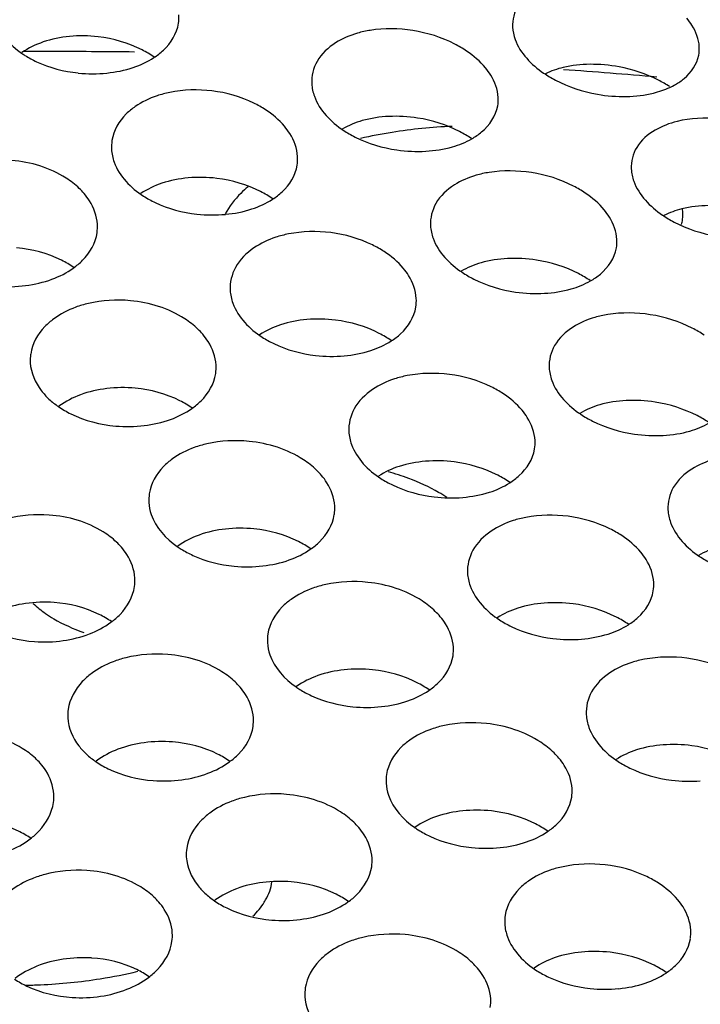
# Model space of a CAD drawing. Units: millimetres. Extents: x 0 to 1200, y 0 to 849.
# Drawn here: x 385 to 386, y 452 to 454 of the extents above; entities that cross this region are included whole.
import ezdxf

# ---------------------------------------------------------------- set-up
doc = ezdxf.new("R2010")
doc.units = ezdxf.units.MM
doc.header["$LTSCALE"] = 66
doc.layers.add('GEOM', color=7, linetype='CONTINUOUS')

msp = doc.modelspace()

# ---------------------------------------------------------------- linework, layer by layer
at = {"layer": 'GEOM', "color": 7, "linetype": 'CONTINUOUS'}
msp.add_line((384.8915, 453.9938), (384.8811, 453.9938), dxfattribs=at)
for centre, radius, start, end in [((385.084, 454.0681), 0.0892, 351.2672, 3.0911), ((384.9651, 453.7338), 0.2937, 83.4283, 95.485), ((384.8868, 437.8561), 16.1377, 90.0203, 90.1759), ((384.8869, 437.9312), 16.0625, 89.32049, 89.98353), ((384.9489, 454.1568), 0.2026, 235.3385, 237.796), ((384.9478, 439.1916), 14.8005, 85.12918, 85.91263), ((386.0628, 453.6418), 0.3243, 79.3311, 90.4676), ((384.9873, 454.2505), 0.3048, 264.07, 275.7213), ((386.1634, 454.0643), 0.1633, 295.0504, 299.6985), ((385.7786, 453.8902), 0.0836, 350.4033, 3.0627), ((386.1323, 454.2232), 0.3266, 260.1038, 271.1654), ((385.6407, 453.5459), 0.308, 81.1238, 92.7322), ((385.8139, 452.6707), 1.1627, 92.5375, 98.9425), ((385.1193, 453.7876), 0.0917, 171.2026, 183.1144), ((385.7974, 452.7734), 1.0586, 98.9251, 102.6848), ((385.6882, 454.0924), 0.3143, 261.8363, 273.2298), ((385.3406, 453.7621), 0.0887, 351.1528, 3.0888), ((385.2195, 453.426), 0.2961, 83.132, 95.1093), ((384.8486, 453.5843), 0.1581, 40.6699, 46.1895), ((386.1718, 453.6428), 0.0889, 352.3685, 7.0439), ((385.2453, 453.9462), 0.3052, 263.7096, 275.3551), ((384.9048, 453.6158), 0.0927, 351.8272, 3.1148), ((386.1656, 453.6437), 0.0951, 345.8893, 352.3362), ((386.0345, 453.5837), 0.0838, 350.4068, 3.0643), ((385.8971, 453.2389), 0.3084, 81.1708, 92.7667), ((384.8038, 453.7854), 0.2993, 265.6069, 277.4173), ((385.9445, 453.7853), 0.3139, 261.7943, 273.2018), ((385.5971, 453.456), 0.0884, 351.0658, 3.0872), ((385.4744, 453.1184), 0.2979, 82.9138, 94.8314), ((385.1036, 453.28), 0.1593, 40.4988, 46.0456), ((384.9464, 453.3273), 0.0941, 171.7096, 183.1272), ((385.5028, 453.6414), 0.3056, 263.4367, 275.0748), ((385.1615, 453.3121), 0.092, 351.6706, 3.1099), ((385.0522, 452.9777), 0.2907, 84.7203, 96.8636), ((386.1534, 452.932), 0.3087, 81.2072, 92.7931), ((385.0623, 453.4843), 0.2999, 265.1104, 276.9106), ((386.2008, 453.4784), 0.3135, 261.7613, 273.1797), ((385.8535, 453.1497), 0.0881, 350.9974, 3.0859), ((385.7295, 452.8111), 0.2993, 82.7465, 94.6177), ((385.3589, 452.9752), 0.1602, 40.37, 45.9325), ((385.2016, 453.0257), 0.0934, 171.581, 183.1229), ((385.76, 453.3363), 0.306, 263.223, 274.8536), ((385.4181, 453.0079), 0.0914, 351.5447, 3.1062), ((385.3062, 452.6725), 0.2925, 84.3432, 96.4258), ((384.9315, 452.822), 0.1556, 40.9573, 46.583), ((385.2833, 453.0895), 0.1997, 235.3456, 238.1828), ((385.3203, 453.1821), 0.3004, 264.7177, 276.5054), ((384.9842, 452.8522), 0.094, 352.033, 3.125), ((386.1099, 452.8434), 0.0878, 350.9422, 3.0849), ((384.8832, 452.517), 0.2883, 85.9279, 98.1451), ((385.9849, 452.5038), 0.3004, 82.6143, 94.4484), ((385.6143, 452.67), 0.1609, 40.2699, 45.8414), ((384.8816, 453.0164), 0.2969, 266.19, 278.0804), ((385.4569, 452.7232), 0.0928, 171.475, 183.1192), ((386.0171, 453.0309), 0.3063, 263.0512, 274.6746), ((385.6747, 452.7032), 0.0909, 351.4414, 3.1031), ((385.5606, 452.3669), 0.2941, 84.0435, 96.0752), ((385.1863, 452.5195), 0.1569, 40.781, 46.4356), ((385.5408, 452.7881), 0.2017, 235.312, 237.9549), ((385.028, 452.5608), 0.0948, 171.9233, 183.1318), ((385.5779, 452.8792), 0.301, 264.4, 276.1745), ((385.2407, 452.5503), 0.0934, 351.8951, 3.1204), ((385.1367, 452.2148), 0.2898, 85.473, 97.6409), ((386.2404, 452.1967), 0.3014, 82.5071, 94.3109), ((384.7593, 452.3568), 0.1526, 41.3614, 46.9782), ((385.8699, 452.3646), 0.1614, 40.1902, 45.7664), ((385.1397, 452.7168), 0.2973, 265.7395, 277.6197), ((385.7124, 452.4198), 0.0923, 171.3864, 183.1159), ((386.2739, 452.7254), 0.3066, 262.9103, 274.5269), ((385.9312, 452.3981), 0.0905, 351.3553, 3.1007), ((384.8081, 452.3856), 0.0952, 352.2938, 3.1358), ((385.8154, 452.061), 0.2954, 83.7998, 95.7885), ((385.4413, 452.2162), 0.1579, 40.6406, 46.3126), ((385.7981, 452.4858), 0.2033, 235.298, 237.7715), ((385.2833, 452.2607), 0.0943, 171.8052, 183.1281), ((385.8353, 452.5757), 0.3015, 264.1381, 275.8995), ((385.4972, 452.2476), 0.0929, 351.7779, 3.1165), ((385.3907, 451.9117), 0.2911, 85.0997, 97.223), ((385.0138, 452.0567), 0.154, 41.1541, 46.8192), ((385.2388, 452.2316), 0.1396, 328.1706, 330.5048), ((385.9679, 452.116), 0.0918, 171.3114, 183.113), ((385.3975, 452.4162), 0.2979, 265.3646, 277.2325), ((385.0644, 452.0862), 0.0947, 352.1566, 3.1309), ((386.1876, 452.0928), 0.0901, 351.2825, 3.0986), ((384.9663, 451.7496), 0.2884, 86.3718, 98.5812), ((386.0703, 451.755), 0.2965, 83.598, 95.5499), ((385.6966, 451.9125), 0.1587, 40.5265, 46.2085), ((384.8419, 453.0242), 1.044, 278.9048, 283.4423), ((384.8225, 453.1404), 1.1619, 270.9117, 272.5531), ((384.8228, 453.1412), 1.1627, 272.5375, 278.9425), ((384.9606, 452.2471), 0.2954, 266.5612, 278.4992), ((385.5386, 451.9596), 0.0938, 171.7035, 183.1248), ((386.0925, 452.2718), 0.302, 263.9187, 275.6677), ((385.7536, 451.9443), 0.0924, 351.6773, 3.1132)]:
    msp.add_arc(centre, radius, start, end, dxfattribs=at)
for points, knots in [([(385.9448, 454.1297), (385.9291, 454.1206), (385.9013, 454.0978), (385.8922, 454.0623), (385.893, 454.0463)], [0, 0, 0, 0, 0.533012, 1, 1, 1, 1]), ([(384.7717, 454.0862), (384.7722, 454.0774), (384.78, 454.0387), (384.809, 454.0073), (384.8337, 453.9902)], [0, 0, 0, 0, 0.228463, 1, 1, 1, 1]), ([(386.2959, 454.0039), (386.2951, 454.0203), (386.2865, 454.0425), (386.2732, 454.0607), (386.2693, 454.0655)], [0, 0, 0, 0, 0.726259, 1, 1, 1, 1]), ([(385.1193, 453.9807), (385.1265, 453.9854), (385.1509, 454.0039), (385.1688, 454.0327), (385.1722, 454.0546)], [0, 0, 0, 0, 0.279479, 1, 1, 1, 1]), ([(385.6778, 454.039), (385.6476, 454.0437), (385.6067, 454.0443), (385.5675, 454.0359), (385.5584, 454.0333)], [0, 0, 0, 0, 0.763146, 1, 1, 1, 1]), ([(385.7938, 453.9948), (385.7857, 454.0003), (385.7498, 454.0213), (385.7092, 454.0341), (385.6778, 454.039)], [0, 0, 0, 0, 0.236735, 1, 1, 1, 1]), ([(385.893, 454.0463), (385.8935, 454.0374), (385.9024, 453.9969), (385.9339, 453.9652), (385.96, 453.9473)], [0, 0, 0, 0, 0.220721, 1, 1, 1, 1]), ([(385.1197, 453.9817), (385.1114, 453.9874), (385.0742, 454.0094), (385.0315, 454.0218), (384.9987, 454.0256)], [0, 0, 0, 0, 0.235267, 1, 1, 1, 1]), ([(385.5113, 454.0124), (385.4955, 454.0023), (385.468, 453.9774), (385.4589, 453.9408), (385.4598, 453.9242)], [0, 0, 0, 0, 0.531855, 1, 1, 1, 1]), ([(384.841, 453.9854), (384.8491, 453.9803), (384.8848, 453.9611), (384.925, 453.9506), (384.9558, 453.9474)], [0, 0, 0, 0, 0.236104, 1, 1, 1, 1]), ([(386.2443, 453.9225), (386.251, 453.9264), (386.2738, 453.9414), (386.2912, 453.9664), (386.2948, 453.9858)], [0, 0, 0, 0, 0.282372, 1, 1, 1, 1]), ([(385.8621, 453.8947), (385.8612, 453.9116), (385.8525, 453.9347), (385.8388, 453.9535), (385.8347, 453.9583)], [0, 0, 0, 0, 0.728313, 1, 1, 1, 1]), ([(386.2322, 453.918), (386.2243, 453.923), (386.1901, 453.9424), (386.1522, 453.955), (386.1228, 453.9605)], [0, 0, 0, 0, 0.238259, 1, 1, 1, 1]), ([(385.96, 453.9473), (385.9682, 453.9417), (386.0041, 453.9203), (386.0447, 453.907), (386.0761, 453.9015)], [0, 0, 0, 0, 0.236388, 1, 1, 1, 1]), ([(385.2445, 453.9087), (385.2143, 453.9124), (385.1736, 453.9112), (385.1349, 453.9012), (385.126, 453.8982)], [0, 0, 0, 0, 0.762061, 1, 1, 1, 1]), ([(385.3599, 453.8682), (385.3517, 453.8735), (385.3159, 453.8935), (385.2755, 453.905), (385.2445, 453.9087)], [0, 0, 0, 0, 0.236736, 1, 1, 1, 1]), ([(385.4598, 453.9242), (385.4603, 453.915), (385.4692, 453.8739), (385.5012, 453.8416), (385.5279, 453.8238)], [0, 0, 0, 0, 0.223721, 1, 1, 1, 1]), ([(385.0788, 453.8748), (385.072, 453.87), (385.0486, 453.8513), (385.032, 453.823), (385.0287, 453.8016)], [0, 0, 0, 0, 0.277115, 1, 1, 1, 1]), ([(385.8049, 453.8053), (385.8125, 453.8096), (385.8379, 453.8265), (385.8573, 453.8546), (385.861, 453.8763)], [0, 0, 0, 0, 0.282572, 1, 1, 1, 1]), ([(385.8042, 453.806), (385.7961, 453.8115), (385.7601, 453.8325), (385.7196, 453.8453), (385.6882, 453.8502)], [0, 0, 0, 0, 0.236737, 1, 1, 1, 1]), ([(386.3684, 453.8446), (386.3581, 453.8465), (386.3182, 453.8517), (386.277, 453.85), (386.2481, 453.8428)], [0, 0, 0, 0, 0.260426, 1, 1, 1, 1]), ([(385.4292, 453.7669), (385.4283, 453.7844), (385.4195, 453.8081), (385.4052, 453.8273), (385.4011, 453.8323)], [0, 0, 0, 0, 0.73003, 1, 1, 1, 1]), ([(385.5279, 453.8238), (385.536, 453.8184), (385.5719, 453.7979), (385.6124, 453.7858), (385.6435, 453.7813)], [0, 0, 0, 0, 0.236392, 1, 1, 1, 1]), ([(386.2009, 453.8241), (386.1852, 453.8149), (386.1574, 453.7918), (386.1483, 453.7562), (386.1491, 453.7402)], [0, 0, 0, 0, 0.532972, 1, 1, 1, 1]), ([(385.0277, 453.7826), (385.0282, 453.7732), (385.037, 453.7317), (385.0696, 453.699), (385.0968, 453.6817)], [0, 0, 0, 0, 0.226183, 1, 1, 1, 1]), ([(384.9581, 453.6983), (384.9494, 453.7067), (384.9071, 453.7393), (384.8534, 453.7552), (384.8125, 453.7587)], [0, 0, 0, 0, 0.22738, 1, 1, 1, 1]), ([(385.3751, 453.6749), (385.3824, 453.6796), (385.4069, 453.698), (385.4249, 453.7266), (385.4283, 453.7485)], [0, 0, 0, 0, 0.279681, 1, 1, 1, 1]), ([(386.1491, 453.7402), (386.1496, 453.7312), (386.1585, 453.6907), (386.1901, 453.6589), (386.2163, 453.6409)], [0, 0, 0, 0, 0.220964, 1, 1, 1, 1]), ([(385.3755, 453.6759), (385.3671, 453.6817), (385.33, 453.7036), (385.2876, 453.716), (385.2549, 453.7199)], [0, 0, 0, 0, 0.235401, 1, 1, 1, 1]), ([(385.934, 453.7324), (385.9038, 453.7371), (385.8629, 453.7377), (385.8237, 453.7293), (385.8146, 453.7266)], [0, 0, 0, 0, 0.763146, 1, 1, 1, 1]), ([(386.05, 453.6883), (386.0418, 453.6938), (386.0059, 453.7148), (385.9654, 453.7276), (385.934, 453.7324)], [0, 0, 0, 0, 0.236718, 1, 1, 1, 1]), ([(385.3227, 453.7019), (385.3172, 453.6974), (385.298, 453.6803), (385.2815, 453.6597), (385.2732, 453.6431)], [0, 0, 0, 0, 0.276984, 1, 1, 1, 1]), ([(385.7675, 453.7057), (385.7516, 453.6956), (385.7241, 453.6709), (385.7151, 453.6342), (385.716, 453.6177)], [0, 0, 0, 0, 0.531967, 1, 1, 1, 1]), ([(384.9974, 453.6208), (384.9964, 453.6386), (384.9875, 453.6629), (384.9728, 453.6823), (384.9685, 453.6873)], [0, 0, 0, 0, 0.731409, 1, 1, 1, 1]), ([(385.0968, 453.6817), (385.1049, 453.6765), (385.1407, 453.6571), (385.181, 453.6463), (385.2118, 453.6429)], [0, 0, 0, 0, 0.236203, 1, 1, 1, 1]), ([(386.1182, 453.5882), (386.1173, 453.6051), (386.1087, 453.6282), (386.0949, 453.647), (386.0909, 453.6519)], [0, 0, 0, 0, 0.728422, 1, 1, 1, 1]), ([(386.2163, 453.6409), (386.2244, 453.6354), (386.2604, 453.614), (386.301, 453.6009), (386.3324, 453.5955)], [0, 0, 0, 0, 0.236413, 1, 1, 1, 1]), ([(385.716, 453.6177), (385.7165, 453.6085), (385.7253, 453.5675), (385.7574, 453.5351), (385.7841, 453.5173)], [0, 0, 0, 0, 0.223571, 1, 1, 1, 1]), ([(384.9453, 453.5265), (384.9524, 453.5315), (384.9763, 453.5511), (384.9934, 453.5804), (384.9966, 453.6026)], [0, 0, 0, 0, 0.277923, 1, 1, 1, 1]), ([(385.5007, 453.6028), (385.4706, 453.6066), (385.4298, 453.6056), (385.3911, 453.5958), (385.382, 453.5928)], [0, 0, 0, 0, 0.762202, 1, 1, 1, 1]), ([(385.6161, 453.5619), (385.608, 453.5672), (385.5722, 453.5873), (385.5318, 453.599), (385.5007, 453.6028)], [0, 0, 0, 0, 0.23672, 1, 1, 1, 1]), ([(384.9463, 453.5276), (384.9379, 453.5335), (384.9, 453.5556), (384.8563, 453.5671), (384.8229, 453.5699)], [0, 0, 0, 0, 0.234195, 1, 1, 1, 1]), ([(385.3349, 453.5698), (385.3191, 453.5588), (385.2918, 453.5326), (385.2828, 453.4951), (385.2838, 453.4782)], [0, 0, 0, 0, 0.531691, 1, 1, 1, 1]), ([(386.0612, 453.4987), (386.0687, 453.503), (386.0941, 453.5199), (386.1135, 453.548), (386.1172, 453.5697)], [0, 0, 0, 0, 0.282408, 1, 1, 1, 1]), ([(385.6853, 453.4607), (385.6844, 453.4781), (385.6756, 453.5018), (385.6615, 453.521), (385.6573, 453.5259)], [0, 0, 0, 0, 0.729935, 1, 1, 1, 1]), ([(386.0605, 453.4994), (386.0524, 453.505), (386.0164, 453.526), (385.9758, 453.5388), (385.9444, 453.5436)], [0, 0, 0, 0, 0.236685, 1, 1, 1, 1]), ([(385.7841, 453.5173), (385.7922, 453.5119), (385.8281, 453.4913), (385.8685, 453.4792), (385.8997, 453.4747)], [0, 0, 0, 0, 0.236417, 1, 1, 1, 1]), ([(385.2838, 453.4782), (385.2843, 453.4688), (385.2931, 453.4274), (385.3256, 453.3947), (385.3528, 453.3773)], [0, 0, 0, 0, 0.225775, 1, 1, 1, 1]), ([(385.0685, 453.456), (385.0384, 453.4588), (384.9977, 453.4564), (384.9594, 453.4452), (384.9505, 453.4419)], [0, 0, 0, 0, 0.761309, 1, 1, 1, 1]), ([(385.2141, 453.3946), (385.2054, 453.403), (385.1632, 453.4358), (385.1095, 453.4522), (385.0685, 453.456)], [0, 0, 0, 0, 0.227433, 1, 1, 1, 1]), ([(385.631, 453.369), (385.6383, 453.3736), (385.6629, 453.3918), (385.6809, 453.4204), (385.6844, 453.4423)], [0, 0, 0, 0, 0.279843, 1, 1, 1, 1]), ([(386.1902, 453.4258), (386.16, 453.4305), (386.1191, 453.431), (386.0798, 453.4226), (386.0707, 453.42)], [0, 0, 0, 0, 0.763146, 1, 1, 1, 1]), ([(386.3062, 453.3818), (386.298, 453.3873), (386.2621, 453.4083), (386.2215, 453.421), (386.1902, 453.4258)], [0, 0, 0, 0, 0.236704, 1, 1, 1, 1]), ([(384.9032, 453.4167), (384.8964, 453.4117), (384.873, 453.3919), (384.8565, 453.3629), (384.8533, 453.3409)], [0, 0, 0, 0, 0.276647, 1, 1, 1, 1]), ([(385.6313, 453.3699), (385.623, 453.3757), (385.586, 453.3975), (385.5437, 453.41), (385.5111, 453.414)], [0, 0, 0, 0, 0.235505, 1, 1, 1, 1]), ([(386.0236, 453.3991), (386.0078, 453.389), (385.9803, 453.3643), (385.9712, 453.3277), (385.9721, 453.3112)], [0, 0, 0, 0, 0.532056, 1, 1, 1, 1]), ([(385.2534, 453.3171), (385.2524, 453.3349), (385.2435, 453.359), (385.2289, 453.3784), (385.2247, 453.3834)], [0, 0, 0, 0, 0.731184, 1, 1, 1, 1]), ([(385.3528, 453.3773), (385.3609, 453.3721), (385.3967, 453.3524), (385.4369, 453.3414), (385.4679, 453.3379)], [0, 0, 0, 0, 0.236271, 1, 1, 1, 1]), ([(384.8524, 453.3222), (384.8536, 453.3006), (384.8666, 453.2711), (384.8868, 453.2494), (384.8928, 453.2438)], [0, 0, 0, 0, 0.726783, 1, 1, 1, 1]), ([(385.201, 453.2233), (385.208, 453.2282), (385.232, 453.2476), (385.2493, 453.2767), (385.2525, 453.2988)], [0, 0, 0, 0, 0.278169, 1, 1, 1, 1]), ([(385.7569, 453.2968), (385.7268, 453.3006), (385.6859, 453.2998), (385.6472, 453.2901), (385.6382, 453.2872)], [0, 0, 0, 0, 0.76231, 1, 1, 1, 1]), ([(385.8724, 453.2556), (385.8643, 453.2609), (385.8284, 453.2811), (385.788, 453.2928), (385.7569, 453.2968)], [0, 0, 0, 0, 0.236706, 1, 1, 1, 1]), ([(385.9721, 453.3112), (385.9726, 453.302), (385.9815, 453.2609), (386.0135, 453.2286), (386.0402, 453.2108)], [0, 0, 0, 0, 0.223455, 1, 1, 1, 1]), ([(385.2018, 453.2244), (385.1934, 453.2302), (385.1557, 453.2523), (385.1122, 453.2641), (385.0789, 453.2672)], [0, 0, 0, 0, 0.234425, 1, 1, 1, 1]), ([(385.591, 453.2644), (385.5752, 453.2536), (385.5479, 453.2275), (385.5389, 453.1902), (385.5398, 453.1733)], [0, 0, 0, 0, 0.531744, 1, 1, 1, 1]), ([(386.3168, 453.1929), (386.3086, 453.1984), (386.2727, 453.2194), (386.232, 453.2322), (386.2006, 453.237)], [0, 0, 0, 0, 0.236645, 1, 1, 1, 1]), ([(384.9134, 453.2273), (384.9218, 453.2215), (384.9597, 453.1996), (385.0034, 453.1884), (385.0367, 453.1855)], [0, 0, 0, 0, 0.233625, 1, 1, 1, 1]), ([(385.9415, 453.1545), (385.9405, 453.1718), (385.9318, 453.1954), (385.9177, 453.2146), (385.9136, 453.2195)], [0, 0, 0, 0, 0.72986, 1, 1, 1, 1]), ([(386.0402, 453.2108), (386.0484, 453.2054), (386.0842, 453.1848), (386.1247, 453.1726), (386.1559, 453.1681)], [0, 0, 0, 0, 0.236437, 1, 1, 1, 1]), ([(385.5398, 453.1733), (385.5403, 453.1639), (385.5492, 453.1225), (385.5816, 453.0898), (385.6087, 453.0724)], [0, 0, 0, 0, 0.225446, 1, 1, 1, 1]), ([(385.3246, 453.1524), (385.2944, 453.1554), (385.2537, 453.1533), (385.2153, 453.1424), (385.2064, 453.1391)], [0, 0, 0, 0, 0.76151, 1, 1, 1, 1]), ([(385.4703, 453.0902), (385.4615, 453.0987), (385.4193, 453.1316), (385.3656, 453.1483), (385.3246, 453.1524)], [0, 0, 0, 0, 0.227462, 1, 1, 1, 1]), ([(385.887, 453.0629), (385.8942, 453.0675), (385.9189, 453.0856), (385.937, 453.1141), (385.9405, 453.1359)], [0, 0, 0, 0, 0.279976, 1, 1, 1, 1]), ([(385.1592, 453.1145), (385.1523, 453.1095), (385.129, 453.09), (385.1124, 453.0612), (385.1092, 453.0394)], [0, 0, 0, 0, 0.276806, 1, 1, 1, 1]), ([(385.8872, 453.0638), (385.8789, 453.0695), (385.8419, 453.0913), (385.7998, 453.1038), (385.7673, 453.108)], [0, 0, 0, 0, 0.235588, 1, 1, 1, 1]), ([(385.5094, 453.0128), (385.5084, 453.0305), (385.4996, 453.0546), (385.4851, 453.0739), (385.4809, 453.0789)], [0, 0, 0, 0, 0.730999, 1, 1, 1, 1]), ([(386.2798, 453.0924), (386.2639, 453.0824), (386.2365, 453.0577), (386.2274, 453.0211), (386.2283, 453.0047)], [0, 0, 0, 0, 0.532128, 1, 1, 1, 1]), ([(385.6087, 453.0724), (385.6169, 453.0671), (385.6526, 453.0474), (385.693, 453.0362), (385.7239, 453.0325)], [0, 0, 0, 0, 0.23632, 1, 1, 1, 1]), ([(385.7513, 453.031), (385.7456, 453.035), (385.7195, 453.0514), (385.6912, 453.0641), (385.669, 453.0724)], [0, 0, 0, 0, 0.227513, 1, 1, 1, 1]), ([(385.1083, 453.0206), (385.1088, 453.0118), (385.1165, 452.9734), (385.1452, 452.9422), (385.1697, 452.9252)], [0, 0, 0, 0, 0.229115, 1, 1, 1, 1]), ([(384.8933, 452.9934), (384.863, 452.9956), (384.8224, 452.9922), (384.7843, 452.9802), (384.7755, 452.9767)], [0, 0, 0, 0, 0.760775, 1, 1, 1, 1]), ([(385.4567, 452.9194), (385.4638, 452.9243), (385.4879, 452.9434), (385.5052, 452.9724), (385.5085, 452.9944)], [0, 0, 0, 0, 0.27839, 1, 1, 1, 1]), ([(386.0131, 452.9906), (385.9829, 452.9945), (385.9421, 452.9938), (385.9033, 452.9843), (385.8943, 452.9814)], [0, 0, 0, 0, 0.762397, 1, 1, 1, 1]), ([(386.2283, 453.0047), (386.2288, 452.9954), (386.2377, 452.9544), (386.2697, 452.922), (386.2964, 452.9042)], [0, 0, 0, 0, 0.223362, 1, 1, 1, 1]), ([(385.0385, 452.935), (385.0298, 452.9433), (384.9875, 452.9753), (384.9339, 452.9905), (384.8933, 452.9934)], [0, 0, 0, 0, 0.227234, 1, 1, 1, 1]), ([(386.1286, 452.9491), (386.1205, 452.9545), (386.0847, 452.9747), (386.0442, 452.9865), (386.0131, 452.9906)], [0, 0, 0, 0, 0.236695, 1, 1, 1, 1]), ([(385.4575, 452.9204), (385.4491, 452.9263), (385.4115, 452.9484), (385.3682, 452.9603), (385.335, 452.9636)], [0, 0, 0, 0, 0.23461, 1, 1, 1, 1]), ([(385.8471, 452.9587), (385.8313, 452.948), (385.804, 452.9221), (385.795, 452.8849), (385.7959, 452.868)], [0, 0, 0, 0, 0.531798, 1, 1, 1, 1]), ([(385.0781, 452.8573), (385.0771, 452.8752), (385.0682, 452.8996), (385.0533, 452.919), (385.049, 452.924)], [0, 0, 0, 0, 0.731936, 1, 1, 1, 1]), ([(385.178, 452.9198), (385.1861, 452.9148), (385.2218, 452.8959), (385.2619, 452.8858), (385.2926, 452.883)], [0, 0, 0, 0, 0.236089, 1, 1, 1, 1]), ([(386.1976, 452.8481), (386.1967, 452.8654), (386.188, 452.889), (386.1739, 452.9081), (386.1698, 452.9131)], [0, 0, 0, 0, 0.729798, 1, 1, 1, 1]), ([(386.2964, 452.9042), (386.3045, 452.8988), (386.3404, 452.8782), (386.3809, 452.866), (386.4121, 452.8614)], [0, 0, 0, 0, 0.236452, 1, 1, 1, 1]), ([(385.7959, 452.868), (385.7964, 452.8587), (385.8053, 452.8173), (385.8377, 452.7847), (385.8648, 452.7671)], [0, 0, 0, 0, 0.225177, 1, 1, 1, 1]), ([(385.5807, 452.8481), (385.5506, 452.8513), (385.5098, 452.8494), (385.4714, 452.8388), (385.4624, 452.8356)], [0, 0, 0, 0, 0.761673, 1, 1, 1, 1]), ([(385.7264, 452.7854), (385.7177, 452.7939), (385.6754, 452.827), (385.6218, 452.8438), (385.5807, 452.8481)], [0, 0, 0, 0, 0.227478, 1, 1, 1, 1]), ([(385.0266, 452.7621), (385.0336, 452.7672), (385.0573, 452.7873), (385.0742, 452.8168), (385.0773, 452.8392)], [0, 0, 0, 0, 0.277416, 1, 1, 1, 1]), ([(386.143, 452.7567), (386.1502, 452.7613), (386.1749, 452.7793), (386.1932, 452.8078), (386.1967, 452.8296)], [0, 0, 0, 0, 0.280087, 1, 1, 1, 1]), ([(385.0277, 452.7633), (385.0193, 452.7691), (384.9812, 452.7911), (384.9372, 452.8022), (384.9037, 452.8046)], [0, 0, 0, 0, 0.233724, 1, 1, 1, 1]), ([(385.4152, 452.8113), (385.4084, 452.8064), (385.385, 452.7872), (385.3684, 452.7586), (385.3651, 452.7369)], [0, 0, 0, 0, 0.276956, 1, 1, 1, 1]), ([(386.1431, 452.7576), (386.1348, 452.7633), (386.098, 452.785), (386.0559, 452.7976), (386.0235, 452.8018)], [0, 0, 0, 0, 0.235655, 1, 1, 1, 1]), ([(384.7378, 452.7605), (384.7462, 452.7547), (384.7844, 452.7331), (384.8284, 452.7225), (384.8619, 452.7202)], [0, 0, 0, 0, 0.233042, 1, 1, 1, 1]), ([(384.8853, 452.781), (384.8911, 452.777), (384.9171, 452.7605), (384.9454, 452.7479), (384.9677, 452.7396)], [0, 0, 0, 0, 0.227513, 1, 1, 1, 1]), ([(385.7654, 452.7081), (385.7645, 452.7257), (385.7557, 452.7497), (385.7413, 452.769), (385.7371, 452.774)], [0, 0, 0, 0, 0.730846, 1, 1, 1, 1]), ([(385.8648, 452.7671), (385.8729, 452.7619), (385.9087, 452.742), (385.949, 452.7307), (385.98, 452.7269)], [0, 0, 0, 0, 0.236357, 1, 1, 1, 1]), ([(385.3643, 452.7181), (385.3647, 452.7092), (385.3725, 452.6707), (385.4014, 452.6393), (385.426, 452.6223)], [0, 0, 0, 0, 0.228615, 1, 1, 1, 1]), ([(385.1492, 452.6925), (385.119, 452.6949), (385.0783, 452.6919), (385.0401, 452.6802), (385.0313, 452.6768)], [0, 0, 0, 0, 0.760997, 1, 1, 1, 1]), ([(385.2944, 452.6331), (385.2857, 452.6414), (385.2435, 452.6737), (385.1899, 452.6892), (385.1492, 452.6925)], [0, 0, 0, 0, 0.227325, 1, 1, 1, 1]), ([(385.7125, 452.6149), (385.7196, 452.6198), (385.7438, 452.6387), (385.7612, 452.6676), (385.7646, 452.6896)], [0, 0, 0, 0, 0.278585, 1, 1, 1, 1]), ([(386.2693, 452.6843), (386.2391, 452.6883), (386.1983, 452.6877), (386.1594, 452.6782), (386.1504, 452.6754)], [0, 0, 0, 0, 0.762467, 1, 1, 1, 1]), ([(386.3849, 452.6427), (386.3767, 452.648), (386.3409, 452.6683), (386.3004, 452.6802), (386.2693, 452.6843)], [0, 0, 0, 0, 0.236685, 1, 1, 1, 1]), ([(385.7132, 452.616), (385.7048, 452.6218), (385.6673, 452.6439), (385.6242, 452.6559), (385.5911, 452.6593)], [0, 0, 0, 0, 0.234763, 1, 1, 1, 1]), ([(384.9839, 452.6509), (384.9771, 452.6457), (384.9537, 452.6256), (384.9373, 452.5963), (384.9341, 452.5741)], [0, 0, 0, 0, 0.276565, 1, 1, 1, 1]), ([(386.1032, 452.6529), (386.0874, 452.6422), (386.0601, 452.6165), (386.0511, 452.5793), (386.052, 452.5625)], [0, 0, 0, 0, 0.531851, 1, 1, 1, 1]), ([(385.334, 452.5554), (385.333, 452.5732), (385.3241, 452.5975), (385.3094, 452.617), (385.3051, 452.6219)], [0, 0, 0, 0, 0.731726, 1, 1, 1, 1]), ([(385.4338, 452.6172), (385.4419, 452.6121), (385.4776, 452.593), (385.5178, 452.5827), (385.5485, 452.5797)], [0, 0, 0, 0, 0.236167, 1, 1, 1, 1]), ([(384.9333, 452.5556), (384.9345, 452.534), (384.9474, 452.5046), (384.9677, 452.4829), (384.9736, 452.4774)], [0, 0, 0, 0, 0.727163, 1, 1, 1, 1]), ([(386.052, 452.5625), (386.0525, 452.5532), (386.0614, 452.5118), (386.0937, 452.4792), (386.1208, 452.4616)], [0, 0, 0, 0, 0.224953, 1, 1, 1, 1]), ([(385.2822, 452.4607), (385.2892, 452.4657), (385.313, 452.4856), (385.33, 452.5149), (385.3332, 452.5372)], [0, 0, 0, 0, 0.2776, 1, 1, 1, 1]), ([(385.8369, 452.5435), (385.8067, 452.5468), (385.7659, 452.5451), (385.7274, 452.5347), (385.7184, 452.5315)], [0, 0, 0, 0, 0.761807, 1, 1, 1, 1]), ([(385.9825, 452.4802), (385.9738, 452.4887), (385.9315, 452.5219), (385.8779, 452.539), (385.8369, 452.5435)], [0, 0, 0, 0, 0.227485, 1, 1, 1, 1]), ([(384.8634, 452.4684), (384.8547, 452.4765), (384.8124, 452.508), (384.7589, 452.5222), (384.7184, 452.5245)], [0, 0, 0, 0, 0.22695, 1, 1, 1, 1]), ([(385.6712, 452.5075), (385.6644, 452.5027), (385.641, 452.4837), (385.6244, 452.4552), (385.6211, 452.4337)], [0, 0, 0, 0, 0.277093, 1, 1, 1, 1]), ([(385.2833, 452.4618), (385.2748, 452.4677), (385.2369, 452.4897), (385.193, 452.501), (385.1596, 452.5037)], [0, 0, 0, 0, 0.233944, 1, 1, 1, 1]), ([(386.3991, 452.4513), (386.3908, 452.457), (386.354, 452.4787), (386.312, 452.4912), (386.2797, 452.4955)], [0, 0, 0, 0, 0.235711, 1, 1, 1, 1]), ([(386.0215, 452.403), (386.0206, 452.4206), (386.0118, 452.4445), (385.9974, 452.4638), (385.9932, 452.4687)], [0, 0, 0, 0, 0.730717, 1, 1, 1, 1]), ([(384.9031, 452.3908), (384.9022, 452.4088), (384.8932, 452.4333), (384.8782, 452.4527), (384.8738, 452.4577)], [0, 0, 0, 0, 0.732451, 1, 1, 1, 1]), ([(384.9938, 452.4613), (385.0022, 452.4555), (385.0403, 452.4337), (385.0842, 452.4228), (385.1176, 452.4203)], [0, 0, 0, 0, 0.233318, 1, 1, 1, 1]), ([(386.1208, 452.4616), (386.1289, 452.4563), (386.1647, 452.4364), (386.2051, 452.425), (386.2361, 452.4211)], [0, 0, 0, 0, 0.236386, 1, 1, 1, 1]), ([(385.6202, 452.4148), (385.6207, 452.4059), (385.6285, 452.3672), (385.6576, 452.3358), (385.6823, 452.3187)], [0, 0, 0, 0, 0.228184, 1, 1, 1, 1]), ([(385.4052, 452.3906), (385.3749, 452.3932), (385.3343, 452.3905), (385.296, 452.3791), (385.2871, 452.3757)], [0, 0, 0, 0, 0.761184, 1, 1, 1, 1]), ([(385.5504, 452.3304), (385.5417, 452.3387), (385.4995, 452.3712), (385.4459, 452.387), (385.4052, 452.3906)], [0, 0, 0, 0, 0.227386, 1, 1, 1, 1]), ([(385.9683, 452.3101), (385.9755, 452.3149), (385.9997, 452.3337), (386.0173, 452.3626), (386.0206, 452.3845)], [0, 0, 0, 0, 0.278759, 1, 1, 1, 1]), ([(384.8522, 452.2946), (384.8591, 452.2998), (384.8827, 452.3205), (384.8994, 452.3503), (384.9024, 452.3728)], [0, 0, 0, 0, 0.277041, 1, 1, 1, 1]), ([(384.8534, 452.2959), (384.845, 452.3017), (384.8067, 452.3234), (384.7625, 452.3338), (384.7289, 452.3357)], [0, 0, 0, 0, 0.233206, 1, 1, 1, 1]), ([(385.2398, 452.3503), (385.233, 452.3452), (385.2096, 452.3253), (385.1931, 452.2962), (385.1899, 452.2741)], [0, 0, 0, 0, 0.276673, 1, 1, 1, 1]), ([(385.9689, 452.3111), (385.9606, 452.3169), (385.9232, 452.339), (385.8802, 452.3511), (385.8473, 452.3547)], [0, 0, 0, 0, 0.23489, 1, 1, 1, 1]), ([(385.5899, 452.2527), (385.5889, 452.2705), (385.5801, 452.2947), (385.5654, 452.3141), (385.5612, 452.3191)], [0, 0, 0, 0, 0.731545, 1, 1, 1, 1]), ([(385.6896, 452.3139), (385.6977, 452.3087), (385.7335, 452.2895), (385.7737, 452.279), (385.8045, 452.2758)], [0, 0, 0, 0, 0.236227, 1, 1, 1, 1]), ([(385.1891, 452.2555), (385.1903, 452.234), (385.2032, 452.2045), (385.2234, 452.1828), (385.2294, 452.1773)], [0, 0, 0, 0, 0.726904, 1, 1, 1, 1]), ([(385.5379, 452.1583), (385.5449, 452.1633), (385.5688, 452.183), (385.5859, 452.2122), (385.5891, 452.2344)], [0, 0, 0, 0, 0.277777, 1, 1, 1, 1]), ([(386.093, 452.2385), (386.0628, 452.2419), (386.022, 452.2404), (385.9834, 452.2301), (385.9745, 452.227)], [0, 0, 0, 0, 0.761919, 1, 1, 1, 1]), ([(386.2082, 452.1989), (386.2, 452.2042), (386.1643, 452.2239), (386.1239, 452.235), (386.093, 452.2385)], [0, 0, 0, 0, 0.236602, 1, 1, 1, 1]), ([(384.9742, 452.2262), (384.9439, 452.2282), (384.9033, 452.2245), (384.8653, 452.2122), (384.8564, 452.2086)], [0, 0, 0, 0, 0.760608, 1, 1, 1, 1]), ([(385.1192, 452.1691), (385.1105, 452.1772), (385.0682, 452.2089), (385.0147, 452.2236), (384.9742, 452.2262)], [0, 0, 0, 0, 0.227097, 1, 1, 1, 1]), ([(385.5389, 452.1595), (385.5305, 452.1653), (385.4926, 452.1874), (385.4489, 452.1989), (385.4156, 452.2018)], [0, 0, 0, 0, 0.23413, 1, 1, 1, 1]), ([(385.9273, 452.2033), (385.9204, 452.1985), (385.8971, 452.1796), (385.8805, 452.1513), (385.8772, 452.1298)], [0, 0, 0, 0, 0.277218, 1, 1, 1, 1]), ([(385.1589, 452.0913), (385.1579, 452.1093), (385.149, 452.1337), (385.1341, 452.1532), (385.1297, 452.1581)], [0, 0, 0, 0, 0.732241, 1, 1, 1, 1]), ([(385.2499, 452.1608), (385.2583, 452.155), (385.2963, 452.1331), (385.3401, 452.122), (385.3735, 452.1193)], [0, 0, 0, 0, 0.233554, 1, 1, 1, 1]), ([(386.2776, 452.0977), (386.2767, 452.1152), (386.2679, 452.1391), (386.2536, 452.1583), (386.2494, 452.1633)], [0, 0, 0, 0, 0.730606, 1, 1, 1, 1]), ([(385.8762, 452.111), (385.8768, 452.1016), (385.8856, 452.06), (385.9183, 452.0273), (385.9456, 452.01)], [0, 0, 0, 0, 0.226126, 1, 1, 1, 1]), ([(385.6612, 452.0879), (385.631, 452.0906), (385.5902, 452.0882), (385.5519, 452.077), (385.543, 452.0737)], [0, 0, 0, 0, 0.761341, 1, 1, 1, 1]), ([(385.8064, 452.0271), (385.7977, 452.0354), (385.7555, 452.068), (385.702, 452.0841), (385.6612, 452.0879)], [0, 0, 0, 0, 0.227428, 1, 1, 1, 1]), ([(385.1077, 451.9956), (385.1147, 452.0008), (385.1383, 452.0212), (385.1551, 452.0508), (385.1582, 452.0733)], [0, 0, 0, 0, 0.277168, 1, 1, 1, 1]), ([(386.2242, 452.005), (386.2314, 452.0098), (386.2557, 452.0284), (386.2733, 452.0572), (386.2767, 452.0791)], [0, 0, 0, 0, 0.278913, 1, 1, 1, 1]), ([(385.4957, 452.0486), (385.4889, 452.0436), (385.4655, 452.0239), (385.449, 451.995), (385.4458, 451.9731)], [0, 0, 0, 0, 0.276782, 1, 1, 1, 1]), ([(386.2248, 452.006), (386.2164, 452.0118), (386.1791, 452.0338), (386.1363, 452.046), (386.1034, 452.0497)], [0, 0, 0, 0, 0.234998, 1, 1, 1, 1]), ([(385.1089, 451.9969), (385.1005, 452.0027), (385.0623, 452.0245), (385.0182, 452.0353), (384.9846, 452.0374)], [0, 0, 0, 0, 0.233437, 1, 1, 1, 1]), ([(385.8459, 451.9494), (385.8449, 451.9671), (385.8361, 451.9913), (385.8215, 452.0106), (385.8173, 452.0156)], [0, 0, 0, 0, 0.731387, 1, 1, 1, 1]), ([(385.9456, 452.01), (385.9537, 452.0048), (385.9894, 451.9855), (386.0297, 451.9748), (386.0605, 451.9715)], [0, 0, 0, 0, 0.236274, 1, 1, 1, 1]), ([(384.8186, 451.9919), (384.827, 451.9862), (384.8653, 451.9646), (384.9094, 451.9543), (384.9429, 451.9522)], [0, 0, 0, 0, 0.23289, 1, 1, 1, 1]), ([(385.445, 451.9544), (385.4461, 451.9329), (385.4591, 451.9035), (385.4792, 451.8817), (385.4851, 451.8762)], [0, 0, 0, 0, 0.726681, 1, 1, 1, 1])]:
    msp.add_open_spline(points, degree=3, knots=knots, dxfattribs=at)
for points in [[(384.8803, 454.0143), (384.8642, 454.0087), (384.8485, 454.0011), (384.8345, 453.9913)], [(384.937, 454.0261), (384.9178, 454.0243), (384.8986, 454.0205), (384.8803, 454.0143)], [(385.5584, 454.0333), (385.5419, 454.0285), (385.5258, 454.0216), (385.5113, 454.0124)], [(385.8347, 453.9583), (385.8231, 453.9724), (385.809, 453.9846), (385.7938, 453.9948)], [(386.2948, 453.9858), (386.2959, 453.9917), (386.2962, 453.9979), (386.2959, 454.0039)], [(385.0747, 453.9592), (385.0904, 453.9645), (385.1055, 453.9716), (385.1193, 453.9807)], [(385.0177, 453.9473), (385.037, 453.9492), (385.0563, 453.953), (385.0747, 453.9592)], [(386.0024, 453.9594), (385.9892, 453.9562), (385.9762, 453.9516), (385.964, 453.9456)], [(386.0602, 453.9661), (386.0408, 453.9659), (386.0212, 453.9639), (386.0024, 453.9594)], [(386.1969, 453.9039), (386.2091, 453.907), (386.2211, 453.9111), (386.2325, 453.9164)], [(385.126, 453.8982), (385.1093, 453.8926), (385.0932, 453.8848), (385.0788, 453.8748)], [(386.1389, 453.8967), (386.1584, 453.8971), (386.178, 453.8993), (386.1969, 453.9039)], [(385.4011, 453.8323), (385.3894, 453.8463), (385.3751, 453.8583), (385.3599, 453.8682)], [(385.5688, 453.8445), (385.5538, 453.8402), (385.5391, 453.834), (385.5257, 453.826)], [(385.626, 453.8536), (385.6067, 453.8526), (385.5874, 453.8499), (385.5688, 453.8445)], [(386.2481, 453.8428), (386.2317, 453.8388), (386.2155, 453.8326), (386.2009, 453.8241)], [(385.7633, 453.788), (385.7778, 453.7921), (385.7919, 453.7979), (385.8049, 453.8053)], [(385.7059, 453.7786), (385.7253, 453.7797), (385.7447, 453.7826), (385.7633, 453.788)], [(385.1931, 453.7209), (385.1739, 453.7192), (385.1547, 453.7155), (385.1364, 453.7094)], [(385.8146, 453.7266), (385.7981, 453.7219), (385.782, 453.715), (385.7675, 453.7057)], [(385.1364, 453.7094), (385.1204, 453.704), (385.1049, 453.6966), (385.0909, 453.6871)], [(385.3308, 453.6539), (385.3463, 453.6591), (385.3614, 453.6661), (385.3751, 453.6749)], [(386.0909, 453.6519), (386.0793, 453.6659), (386.0651, 453.6781), (386.05, 453.6883)], [(385.2737, 453.6424), (385.2931, 453.6442), (385.3124, 453.6478), (385.3308, 453.6539)], [(386.2585, 453.654), (386.245, 453.6507), (386.2318, 453.646), (386.2195, 453.6397)], [(386.3162, 453.6611), (386.2968, 453.6608), (386.2773, 453.6587), (386.2585, 453.654)], [(385.382, 453.5928), (385.3654, 453.5874), (385.3493, 453.5797), (385.3349, 453.5698)], [(385.6573, 453.5259), (385.6456, 453.5399), (385.6314, 453.5519), (385.6161, 453.5619)], [(385.8822, 453.5469), (385.8629, 453.546), (385.8435, 453.5432), (385.825, 453.5378)], [(384.8993, 453.5023), (384.9155, 453.5083), (384.9312, 453.5164), (384.9453, 453.5265)], [(385.825, 453.5378), (385.81, 453.5335), (385.7953, 453.5274), (385.7819, 453.5194)], [(384.8424, 453.4886), (384.8618, 453.4911), (384.881, 453.4955), (384.8993, 453.5023)], [(386.0195, 453.4813), (386.034, 453.4855), (386.0481, 453.4913), (386.0612, 453.4987)], [(385.9621, 453.472), (385.9814, 453.473), (386.0009, 453.4759), (386.0195, 453.4813)], [(384.9505, 453.4419), (384.9337, 453.4357), (384.9176, 453.4273), (384.9032, 453.4167)], [(386.0707, 453.42), (386.0542, 453.4152), (386.0381, 453.4083), (386.0236, 453.3991)], [(385.3925, 453.404), (385.3766, 453.3988), (385.3612, 453.3916), (385.3473, 453.3823)], [(385.4493, 453.4152), (385.43, 453.4136), (385.4108, 453.4101), (385.3925, 453.404)], [(385.5869, 453.3483), (385.6024, 453.3534), (385.6174, 453.3602), (385.631, 453.369)], [(385.5298, 453.3371), (385.5491, 453.3388), (385.5685, 453.3423), (385.5869, 453.3483)], [(385.6382, 453.2872), (385.6215, 453.2818), (385.6054, 453.2742), (385.591, 453.2644)], [(384.9609, 453.2531), (384.9444, 453.247), (384.9286, 453.2388), (384.9144, 453.2285)], [(385.0174, 453.2663), (384.9982, 453.264), (384.979, 453.2598), (384.9609, 453.2531)], [(385.9136, 453.2195), (385.9019, 453.2335), (385.8877, 453.2456), (385.8724, 453.2556)], [(384.8928, 453.2438), (384.8992, 453.2378), (384.9061, 453.2323), (384.9134, 453.2273)], [(386.0811, 453.2312), (386.0662, 453.2269), (386.0516, 453.2208), (386.0382, 453.2128)], [(386.1384, 453.2403), (386.1191, 453.2393), (386.0997, 453.2366), (386.0811, 453.2312)], [(385.1552, 453.1998), (385.1713, 453.2056), (385.1869, 453.2134), (385.201, 453.2233)], [(385.0983, 453.1866), (385.1177, 453.1889), (385.1369, 453.1931), (385.1552, 453.1998)], [(386.2757, 453.1747), (386.2902, 453.1789), (386.3043, 453.1846), (386.3174, 453.1921)], [(386.2182, 453.1653), (386.2376, 453.1664), (386.257, 453.1693), (386.2757, 453.1747)], [(385.2064, 453.1391), (385.1897, 453.1331), (385.1736, 453.1249), (385.1592, 453.1145)], [(385.7054, 453.1094), (385.6862, 453.1078), (385.6669, 453.1044), (385.6486, 453.0984)], [(386.3269, 453.1133), (386.3104, 453.1086), (386.2943, 453.1016), (386.2798, 453.0924)], [(385.6486, 453.0984), (385.6328, 453.0933), (385.6175, 453.0862), (385.6037, 453.0771)], [(385.669, 453.0724), (385.6544, 453.0778), (385.6395, 453.0826), (385.6246, 453.0869)], [(385.843, 453.0425), (385.8584, 453.0475), (385.8734, 453.0542), (385.887, 453.0629)], [(385.7859, 453.0315), (385.8052, 453.0331), (385.8246, 453.0366), (385.843, 453.0425)], [(385.8943, 452.9814), (385.8777, 452.976), (385.8616, 452.9685), (385.8471, 452.9587)], [(385.2735, 452.9632), (385.2542, 452.961), (385.235, 452.9569), (385.2168, 452.9503)], [(385.2168, 452.9503), (385.2005, 452.9445), (385.1848, 452.9365), (385.1706, 452.9264)], [(386.1698, 452.9131), (386.1581, 452.9271), (386.1439, 452.9391), (386.1286, 452.9491)], [(385.4112, 452.8964), (385.4272, 452.9021), (385.4427, 452.9097), (385.4567, 452.9194)], [(386.3373, 452.9245), (386.3224, 452.9202), (386.3078, 452.9141), (386.2944, 452.9062)], [(385.3543, 452.8836), (385.3736, 452.8858), (385.3929, 452.8899), (385.4112, 452.8964)], [(385.4624, 452.8356), (385.4457, 452.8297), (385.4296, 452.8216), (385.4152, 452.8113)], [(385.9616, 452.8034), (385.9424, 452.8018), (385.9231, 452.7985), (385.9047, 452.7926)], [(384.8424, 452.8024), (384.8231, 452.7997), (384.804, 452.795), (384.7859, 452.7879)], [(384.859, 452.8022), (384.8672, 452.7944), (384.876, 452.7874), (384.8853, 452.781)], [(385.9047, 452.7926), (385.889, 452.7875), (385.8738, 452.7805), (385.86, 452.7716)], [(384.9801, 452.7369), (384.9965, 452.7432), (385.0124, 452.7516), (385.0266, 452.7621)], [(386.0992, 452.7366), (386.1145, 452.7414), (386.1294, 452.7481), (386.143, 452.7567)], [(384.9233, 452.7225), (384.9427, 452.7252), (384.9619, 452.7299), (384.9801, 452.7369)], [(386.042, 452.7257), (386.0613, 452.7272), (386.0807, 452.7307), (386.0992, 452.7366)], [(385.0313, 452.6768), (385.0145, 452.6704), (384.9983, 452.6617), (384.9839, 452.6509)], [(386.1504, 452.6754), (386.1338, 452.6701), (386.1177, 452.6626), (386.1032, 452.6529)], [(385.5295, 452.6593), (385.5103, 452.6572), (385.4911, 452.6533), (385.4728, 452.6468)], [(385.4728, 452.6468), (385.4566, 452.6411), (385.4409, 452.6333), (385.4269, 452.6234)], [(385.6672, 452.5924), (385.6831, 452.5979), (385.6986, 452.6054), (385.7125, 452.6149)], [(385.6103, 452.58), (385.6296, 452.582), (385.6489, 452.586), (385.6672, 452.5924)], [(385.7184, 452.5315), (385.7017, 452.5257), (385.6856, 452.5178), (385.6712, 452.5075)], [(385.0417, 452.488), (385.0251, 452.4816), (385.0092, 452.4731), (384.9949, 452.4625)], [(385.0982, 452.502), (385.079, 452.4995), (385.0598, 452.4949), (385.0417, 452.488)], [(386.1608, 452.4866), (386.1452, 452.4816), (386.13, 452.4747), (386.1163, 452.4658)], [(386.2178, 452.4972), (386.1985, 452.4957), (386.1792, 452.4924), (386.1608, 452.4866)], [(384.9736, 452.4774), (384.9799, 452.4715), (384.9867, 452.4662), (384.9938, 452.4613)], [(385.2359, 452.436), (385.2523, 452.4422), (385.2681, 452.4504), (385.2822, 452.4607)], [(385.1792, 452.4221), (385.1985, 452.4247), (385.2177, 452.4291), (385.2359, 452.436)], [(385.2871, 452.3757), (385.2703, 452.3694), (385.2542, 452.3609), (385.2398, 452.3503)], [(385.7288, 452.3427), (385.7127, 452.3371), (385.6971, 452.3295), (385.6831, 452.3198)], [(385.7856, 452.3549), (385.7663, 452.3529), (385.7471, 452.3491), (385.7288, 452.3427)], [(384.8053, 452.2682), (384.8219, 452.2749), (384.8379, 452.2837), (384.8522, 452.2946)], [(385.9233, 452.288), (385.9391, 452.2934), (385.9545, 452.3008), (385.9683, 452.3101)], [(385.8663, 452.2758), (385.8856, 452.2778), (385.9049, 452.2816), (385.9233, 452.288)], [(384.8564, 452.2086), (384.8396, 452.2019), (384.8234, 452.1929), (384.809, 452.1818)], [(385.9745, 452.227), (385.9578, 452.2213), (385.9417, 452.2134), (385.9273, 452.2033)], [(385.2975, 452.1869), (385.281, 452.1807), (385.2652, 452.1724), (385.251, 452.162)], [(385.3541, 452.2005), (385.3349, 452.1981), (385.3157, 452.1937), (385.2975, 452.1869)], [(385.3603, 452.1629), (385.3671, 452.1749), (385.3721, 452.1882), (385.3739, 452.2018)], [(386.2494, 452.1633), (386.2377, 452.1772), (386.2234, 452.1891), (386.2082, 452.1989)], [(385.2294, 452.1773), (385.2358, 452.1713), (385.2427, 452.1658), (385.2499, 452.1608)], [(385.333, 452.1274), (385.3421, 452.1367), (385.3505, 452.1469), (385.3574, 452.158)], [(385.4918, 452.1342), (385.5081, 452.1402), (385.5238, 452.1482), (385.5379, 452.1583)], [(385.435, 452.1207), (385.4543, 452.1231), (385.4736, 452.1274), (385.4918, 452.1342)], [(385.543, 452.0737), (385.5263, 452.0676), (385.5101, 452.0592), (385.4957, 452.0486)], [(385.9849, 452.0382), (385.9689, 452.0327), (385.9533, 452.0252), (385.9394, 452.0157)], [(386.0417, 452.0501), (386.0224, 452.0483), (386.0032, 452.0445), (385.9849, 452.0382)], [(384.8668, 452.0198), (384.8501, 452.0131), (384.8341, 452.0042), (384.8198, 451.9933)], [(384.9233, 452.0348), (384.9041, 452.0319), (384.8849, 452.0271), (384.8668, 452.0198)], [(385.061, 451.9698), (385.0776, 451.9763), (385.0935, 451.9849), (385.1077, 451.9956)], [(386.1793, 451.9832), (386.1951, 451.9885), (386.2104, 451.9958), (386.2242, 452.005)], [(386.1223, 451.9712), (386.1416, 451.9731), (386.1609, 451.9769), (386.1793, 451.9832)], [(385.0043, 451.9549), (385.0236, 451.9578), (385.0428, 451.9626), (385.061, 451.9698)]]:
    msp.add_open_spline(points, degree=3, dxfattribs=at)

doc.saveas('drawing.dxf')
